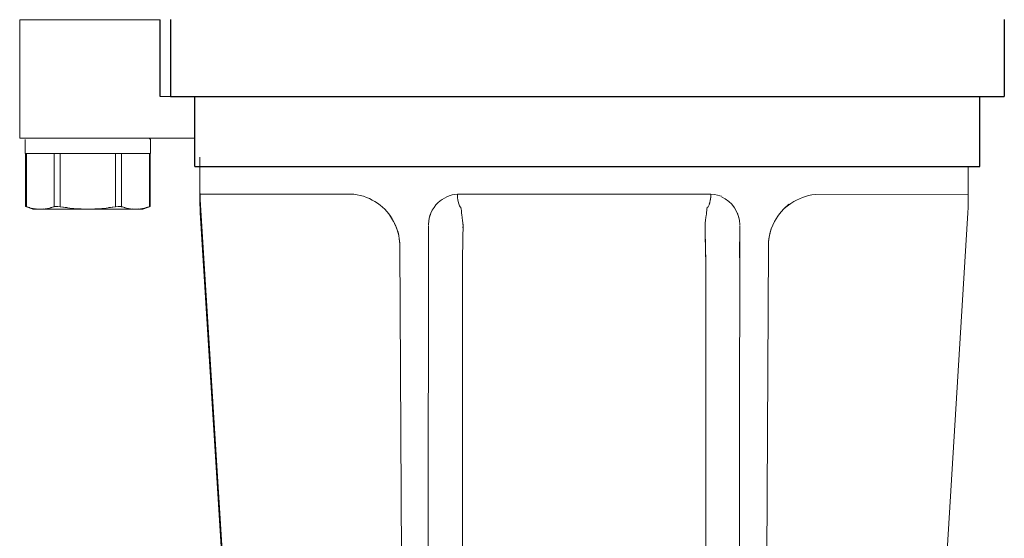
# Model space of a CAD drawing. Extents: x 216 to 4908, y 84 to 3384.
# Drawn here: x 2008 to 2079, y 2269 to 2306 of the extents above; entities that cross this region are included whole.
import ezdxf

# ---------------------------------------------------------------- set-up
doc = ezdxf.new("R2010")
doc.units = 0
doc.header["$LTSCALE"] = 48
doc.header["$MEASUREMENT"] = 0
doc.layers.get('0').update_dxf_attribs({"linetype": 'CONTINUOUS'})
doc.layers.add('Ebene 1', color=7, linetype='CONTINUOUS')

# ---------------------------------------------------------------- blocks, each defined once
blk = doc.blocks.new('A$C69A42794')
blk.add_line((10.02, 5.462), (10.02, 0))
at = {"layer": 'Ebene 1', "lineweight": 15}
for points, knots in [([(2.905, 13.509), (2.25, 13.509), (1.598, 13.509), (0.943, 13.509), (0.943, 13.509), (0.77, 13.445), (0.595, 13.38), (0.421, 13.318), (0.421, 13.318), (0.421, 13.318), (0.421, 13.318), (0.421, 13.318), (0.421, 13.318), (0.421, 12.057), (0.421, 10.796), (0.421, 9.534), (0.421, 9.534), (3.385, 9.534), (6.349, 9.534), (9.313, 9.534), (9.313, 9.534), (9.313, 10.796), (9.313, 12.057), (9.313, 13.318), (9.313, 13.318), (9.138, 13.38), (8.964, 13.445), (8.79, 13.509), (8.79, 13.509), (6.982, 13.509), (5.174, 13.509), (3.366, 13.509)], [0, 0, 0, 0, 0.111111, 0.111111, 0.111111, 0.111111, 0.222222, 0.222222, 0.222222, 0.222222, 0.333333, 0.333333, 0.333333, 0.333333, 0.444444, 0.444444, 0.444444, 0.444444, 0.555556, 0.555556, 0.555556, 0.555556, 0.666667, 0.666667, 0.666667, 0.666667, 0.777778, 0.777778, 0.777778, 0.777778, 1, 1, 1, 1]), ([(9.313, 9.534), (9.313, 10.796), (9.313, 12.057), (9.313, 13.318), (9.313, 13.318), (9.313, 13.318), (9.313, 13.318), (9.313, 13.318)], [0, 0, 0, 0, 0.333333, 0.333333, 0.333333, 0.333333, 1, 1, 1, 1]), ([(9.238, 8.442), (9.27, 8.474), (9.303, 8.509), (9.337, 8.541), (9.337, 8.541), (9.337, 8.872), (9.337, 9.203), (9.337, 9.534), (9.337, 9.534), (6.357, 9.534), (3.377, 9.534), (0.398, 9.534), (0.398, 9.534), (0.398, 9.203), (0.398, 8.872), (0.398, 8.541)], [0, 0, 0, 0, 0.2, 0.2, 0.2, 0.2, 0.4, 0.4, 0.4, 0.4, 0.6, 0.6, 0.6, 0.6, 1, 1, 1, 1]), ([(0, 0), (0, 0), (0, 2.814), (0, 5.629), (0, 8.442)], [0.4, 0.4, 0.4, 0.4, 0.4, 0.6, 0.6, 0.6, 0.6]), ([(0, 8.442), (0, 8.442), (0.166, 8.442), (0.331, 8.442), (0.497, 8.442)], [0.6, 0.6, 0.6, 0.6, 0.6, 1, 1, 1, 1]), ([(9.237, 8.442), (10.327, 8.442), (11.418, 8.442), (12.508, 8.442), (12.508, 8.442), (12.508, 7.448), (12.508, 6.456), (12.508, 5.462), (12.508, 5.462), (11.678, 5.462), (10.85, 5.462), (10.02, 5.462)], [0, 0, 0, 0, 0.25, 0.25, 0.25, 0.25, 0.5, 0.5, 0.5, 0.5, 1, 1, 1, 1]), ([(12.323, 5.462), (12.386, 5.462), (12.446, 5.462), (12.508, 5.462), (12.508, 5.462), (12.508, 6.456), (12.508, 7.448), (12.508, 8.442), (12.508, 8.442), (12.446, 8.442), (12.386, 8.442), (12.323, 8.442)], [0, 0, 0, 0, 0.25, 0.25, 0.25, 0.25, 0.5, 0.5, 0.5, 0.5, 1, 1, 1, 1]), ([(10.02, 0), (10.02, 0), (1.258, 0), (0.629, 0), (0, 0)], [0.2, 0.2, 0.2, 0.2, 0.2, 0.4, 0.4, 0.4, 0.4])]:
    blk.add_open_spline(points, degree=3, knots=knots, dxfattribs=at)
at = {"layer": 'Ebene 1', "lineweight": 9}
for points in [[(1.47, 13.509), (0.966, 13.505), (0.575, 13.368), (0.48, 13.336)], [(0.48, 13.336), (0.48, 13.336), (0.729, 13.4), (0.729, 13.4)], [(8.79, 13.509), (8.79, 13.509), (0.943, 13.509), (0.943, 13.509)], [(1.223, 13.486), (1.223, 13.486), (1.47, 13.509), (1.47, 13.509)], [(2.458, 13.336), (2.363, 13.368), (1.973, 13.505), (1.47, 13.509)], [(1.47, 13.509), (1.47, 13.509), (1.715, 13.486), (1.715, 13.486)], [(2.458, 13.336), (2.458, 13.336), (2.21, 13.4), (2.21, 13.4)], [(4.867, 13.509), (4.589, 13.506), (3.868, 13.501), (2.889, 13.336)], [(2.889, 13.336), (2.889, 13.336), (3.386, 13.4), (3.386, 13.4)], [(4.374, 13.486), (4.374, 13.486), (4.867, 13.509), (4.867, 13.509)], [(6.846, 13.336), (5.866, 13.502), (5.145, 13.506), (4.867, 13.509)], [(4.867, 13.509), (4.867, 13.509), (5.359, 13.486), (5.359, 13.486)], [(6.348, 13.4), (6.348, 13.4), (6.846, 13.336), (6.846, 13.336)], [(8.265, 13.509), (7.761, 13.505), (7.371, 13.368), (7.275, 13.336)], [(7.275, 13.336), (7.275, 13.336), (7.524, 13.4), (7.524, 13.4)], [(8.018, 13.486), (8.018, 13.486), (8.265, 13.509), (8.265, 13.509)], [(9.254, 13.336), (9.158, 13.368), (8.768, 13.505), (8.265, 13.509)], [(8.265, 13.509), (8.265, 13.509), (8.51, 13.486), (8.51, 13.486)], [(9.006, 13.4), (9.006, 13.4), (9.254, 13.336), (9.254, 13.336)], [(0.421, 13.318), (0.421, 13.318), (0.48, 13.336), (0.48, 13.336)], [(0.48, 13.336), (0.48, 13.336), (0.421, 13.318), (0.421, 13.318)], [(0.421, 9.542), (0.421, 9.542), (0.421, 13.318), (0.421, 13.318)], [(0.48, 13.336), (0.48, 13.336), (0.48, 9.534), (0.48, 9.534)], [(0.48, 13.336), (0.48, 13.336), (0.48, 9.534), (0.48, 9.534)], [(2.889, 13.336), (2.632, 13.294), (2.491, 13.326), (2.458, 13.336)], [(2.458, 13.336), (2.491, 13.326), (2.632, 13.294), (2.889, 13.336)], [(2.458, 13.336), (2.458, 13.336), (2.458, 9.534), (2.458, 9.534)], [(2.458, 9.534), (2.458, 9.534), (2.458, 13.336), (2.458, 13.336)], [(2.889, 13.336), (2.889, 13.336), (2.889, 9.534), (2.889, 9.534)], [(2.889, 13.336), (2.889, 13.336), (2.889, 9.534), (2.889, 9.534)], [(7.275, 13.336), (7.242, 13.326), (7.102, 13.294), (6.846, 13.336)], [(6.846, 13.336), (7.102, 13.294), (7.242, 13.326), (7.275, 13.336)], [(6.846, 13.336), (6.846, 13.336), (6.846, 9.534), (6.846, 9.534)], [(6.846, 13.336), (6.846, 13.336), (6.846, 9.534), (6.846, 9.534)], [(7.275, 13.336), (7.275, 13.336), (7.275, 9.534), (7.275, 9.534)], [(7.275, 13.336), (7.275, 13.336), (7.275, 9.534), (7.275, 9.534)], [(9.313, 13.318), (9.313, 13.318), (9.254, 13.336), (9.254, 13.336)], [(9.254, 13.336), (9.254, 13.336), (9.254, 9.534), (9.254, 9.534)], [(9.254, 13.336), (9.254, 13.336), (9.254, 9.534), (9.254, 9.534)], [(9.254, 13.336), (9.254, 13.336), (9.313, 13.318), (9.313, 13.318)], [(9.337, 9.534), (9.337, 9.534), (0.398, 9.534), (0.398, 9.534)], [(0.48, 9.534), (0.48, 9.534), (9.313, 9.534), (9.313, 9.534)], [(9.313, 9.534), (9.313, 9.534), (9.313, 9.534), (9.313, 9.534)], [(0, 8.442), (0, 8.442), (0, 0), (0, 0)], [(12.508, 5.462), (12.508, 5.462), (10.02, 5.462), (10.02, 5.462)]]:
    blk.add_open_spline(points, degree=3, dxfattribs=at)
at = {"layer": 'Ebene 1', "lineweight": 15}
for points in [[(3.365, 13.509), (3.365, 13.509), (2.906, 13.509), (2.906, 13.509)], [(9.313, 13.318), (9.313, 13.318), (9.313, 9.534), (9.313, 9.534)], [(0.497, 8.442), (0.497, 8.442), (9.238, 8.442), (9.238, 8.442)]]:
    blk.add_open_spline(points, degree=3, dxfattribs=at)
at = {"layer": 'Ebene 1', "lineweight": 9}
for points in [[(0.421, 9.534), (0.421, 9.534), (0.421, 9.534), (0.421, 9.534), (0.421, 9.534), (0.441, 9.534), (0.46, 9.534), (0.48, 9.534)], [(12.323, 5.462), (12.323, 5.462), (12.323, 5.462), (12.323, 5.462), (12.323, 5.462), (12.386, 5.462), (12.446, 5.462), (12.508, 5.462)]]:
    blk.add_open_spline(points, degree=3, knots=[0, 0, 0, 0, 0.333333, 0.333333, 0.333333, 0.333333, 1, 1, 1, 1], dxfattribs=at)

msp = doc.modelspace()

# ---------------------------------------------------------------- linework, layer by layer
for p, q in [((2019.135, 2305.972), (2019.135, 2300.472)), ((2078.635, 2305.972), (2078.635, 2300.472)), ((2019.135, 2300.472), (2078.635, 2300.472)), ((2020.885, 2295.472), (2020.885, 2300.472)), ((2076.885, 2295.472), (2076.885, 2300.472)), ((2020.885, 2295.472), (2076.885, 2295.472)), ((2020.885, 2295.472), (2076.885, 2295.472))]:
    msp.add_line(p, q)
at = {"lineweight": 15}
for points, knots in [([(2034.273, 2237.696), (2031.003, 2237.696), (2027.867, 2237.696), (2024.731, 2237.696), (2024.731, 2237.696), (2024.731, 2237.696), (2021.265, 2293.081), (2021.265, 2293.081), (2021.265, 2293.081), (2021.257, 2293.265), (2021.25, 2293.452), (2021.242, 2293.636), (2021.242, 2293.636), (2021.24, 2293.82), (2021.237, 2294.005), (2021.235, 2294.189), (2021.235, 2294.189), (2021.235, 2294.837), (2021.235, 2295.485), (2021.235, 2296.133)], [0, 0, 0, 0, 0.166667, 0.166667, 0.166667, 0.166667, 0.333333, 0.333333, 0.333333, 0.333333, 0.5, 0.5, 0.5, 0.5, 0.666667, 0.666667, 0.666667, 0.666667, 1, 1, 1, 1]), ([(2021.235, 2293.219), (2021.235, 2293.219), (2021.235, 2293.842), (2021.235, 2294.466), (2021.235, 2295.472)], [0.6666667, 0.6666667, 0.6666667, 0.6666667, 0.6666667, 1, 1, 1, 1]), ([(2076.066, 2295.472), (2076.066, 2294.466), (2076.066, 2293.842), (2076.066, 2293.219), (2076.066, 2293.219), (2076.062, 2293.041), (2076.061, 2292.862), (2076.058, 2292.685), (2076.058, 2292.685), (2076.051, 2292.507), (2076.043, 2292.328), (2076.036, 2292.152), (2076.036, 2292.152), (2076.036, 2292.152), (2072.698, 2237.696), (2072.698, 2237.696)], [0, 0, 0, 0, 0.2, 0.2, 0.2, 0.2, 0.4, 0.4, 0.4, 0.4, 0.6, 0.6, 0.6, 0.6, 1, 1, 1, 1]), ([(2076.066, 2295.091), (2076.066, 2294.466), (2076.066, 2293.842), (2076.066, 2293.219), (2076.066, 2293.219), (2076.062, 2293.041), (2076.061, 2292.862), (2076.058, 2292.685), (2076.058, 2292.685), (2076.051, 2292.507), (2076.043, 2292.328), (2076.036, 2292.152), (2076.036, 2292.152), (2076.036, 2292.152), (2072.698, 2237.696), (2072.698, 2237.696)], [0, 0, 0, 0, 0.2, 0.2, 0.2, 0.2, 0.4, 0.4, 0.4, 0.4, 0.6, 0.6, 0.6, 0.6, 1, 1, 1, 1]), ([(2021.242, 2292.685), (2021.242, 2292.685), (2021.24, 2292.862), (2021.238, 2293.041), (2021.235, 2293.219)], [0.5, 0.5, 0.5, 0.5, 0.5, 0.6666667, 0.6666667, 0.6666667, 0.6666667]), ([(2021.265, 2292.152), (2021.265, 2292.152), (2021.258, 2292.328), (2021.25, 2292.507), (2021.242, 2292.685)], [0.3333333, 0.3333333, 0.3333333, 0.3333333, 0.3333333, 0.5, 0.5, 0.5, 0.5]), ([(2024.602, 2238.816), (2024.602, 2238.816), (2024.602, 2238.816), (2021.265, 2292.152), (2021.265, 2292.152)], [0.1666667, 0.1666667, 0.1666667, 0.1666667, 0.1666667, 0.3333333, 0.3333333, 0.3333333, 0.3333333])]:
    msp.add_open_spline(points, degree=3, knots=knots, dxfattribs=at)
at = {"lineweight": 9}
for points in [[(2021.235, 2293.492), (2021.235, 2293.492), (2032.212, 2293.492), (2032.212, 2293.492)], [(2021.235, 2293.492), (2021.235, 2293.492), (2032.212, 2293.492), (2032.212, 2293.492)], [(2035.06, 2291.548), (2034.541, 2292.558), (2033.474, 2293.346), (2032.212, 2293.492)], [(2035.06, 2291.548), (2034.541, 2292.558), (2033.474, 2293.346), (2032.212, 2293.492)], [(2039.608, 2293.492), (2039.608, 2293.297), (2039.626, 2293.143), (2039.657, 2292.984)], [(2039.608, 2293.492), (2039.608, 2293.492), (2039.946, 2293.492), (2039.946, 2293.492)], [(2039.622, 2293.224), (2039.622, 2293.224), (2039.608, 2293.492), (2039.608, 2293.492)], [(2039.608, 2293.492), (2039.608, 2293.492), (2044.851, 2293.492), (2044.851, 2293.492)], [(2039.608, 2293.492), (2039.608, 2293.297), (2039.626, 2293.143), (2039.657, 2292.984)], [(2039.608, 2293.492), (2039.608, 2293.492), (2039.946, 2293.492), (2039.946, 2293.492)], [(2039.622, 2293.224), (2039.622, 2293.224), (2039.608, 2293.492), (2039.608, 2293.492)], [(2039.608, 2293.492), (2039.608, 2293.492), (2044.851, 2293.492), (2044.851, 2293.492)], [(2044.85, 2293.492), (2044.85, 2293.492), (2057.692, 2293.492), (2057.692, 2293.492)], [(2044.85, 2293.492), (2044.85, 2293.492), (2057.692, 2293.492), (2057.692, 2293.492)], [(2057.692, 2293.492), (2057.692, 2293.492), (2057.355, 2293.492), (2057.355, 2293.492)], [(2057.692, 2293.492), (2057.692, 2293.492), (2057.355, 2293.492), (2057.355, 2293.492)], [(2057.692, 2293.492), (2057.692, 2293.09), (2057.602, 2292.644), (2057.432, 2292.545)], [(2057.692, 2293.492), (2057.692, 2293.09), (2057.602, 2292.644), (2057.432, 2292.545)], [(2057.586, 2292.776), (2057.658, 2292.966), (2057.692, 2293.245), (2057.692, 2293.492)], [(2057.586, 2292.776), (2057.658, 2292.966), (2057.692, 2293.245), (2057.692, 2293.492)], [(2058.453, 2293.343), (2058.337, 2293.39), (2058.066, 2293.49), (2057.692, 2293.492)], [(2058.453, 2293.343), (2058.337, 2293.39), (2058.066, 2293.49), (2057.692, 2293.492)], [(2058.453, 2293.343), (2058.337, 2293.39), (2058.066, 2293.49), (2057.692, 2293.492)], [(2058.453, 2293.343), (2058.337, 2293.39), (2058.066, 2293.49), (2057.692, 2293.492)], [(2058.451, 2293.296), (2059.2, 2292.984), (2059.743, 2292.229), (2059.764, 2291.316)], [(2058.451, 2293.296), (2059.2, 2292.984), (2059.743, 2292.229), (2059.764, 2291.316)], [(2065.139, 2293.48), (2063.879, 2293.334), (2062.763, 2292.566), (2062.241, 2291.548)], [(2065.139, 2293.48), (2063.879, 2293.334), (2062.763, 2292.566), (2062.241, 2291.548)], [(2076.066, 2293.492), (2076.066, 2293.492), (2065.139, 2293.48), (2065.139, 2293.48)], [(2076.066, 2293.492), (2076.066, 2293.492), (2065.139, 2293.48), (2065.139, 2293.48)], [(2038.181, 2292.839), (2038.181, 2292.839), (2038.177, 2292.833), (2038.177, 2292.833)], [(2038.181, 2292.839), (2038.181, 2292.839), (2038.177, 2292.833), (2038.177, 2292.833)], [(2039.859, 2292.542), (2039.896, 2292.375), (2039.897, 2292.317), (2039.938, 2291.976)], [(2039.859, 2292.542), (2039.896, 2292.375), (2039.897, 2292.317), (2039.938, 2291.976)], [(2057.432, 2292.545), (2057.423, 2292.452), (2057.413, 2292.398), (2057.409, 2292.367)], [(2057.432, 2292.545), (2057.423, 2292.452), (2057.413, 2292.398), (2057.409, 2292.367)], [(2062.872, 2292.43), (2062.872, 2292.43), (2063.258, 2292.772), (2063.258, 2292.772)], [(2062.872, 2292.43), (2062.872, 2292.43), (2063.258, 2292.772), (2063.258, 2292.772)], [(2034.773, 2292.019), (2034.869, 2291.863), (2034.965, 2291.705), (2035.06, 2291.548)], [(2034.773, 2292.019), (2034.869, 2291.863), (2034.965, 2291.705), (2035.06, 2291.548)], [(2037.537, 2291.316), (2037.548, 2291.757), (2037.689, 2292.078), (2037.715, 2292.142)], [(2037.537, 2291.316), (2037.548, 2291.757), (2037.689, 2292.078), (2037.715, 2292.142)], [(2037.716, 2292.142), (2037.695, 2292.077), (2037.58, 2291.736), (2037.588, 2291.737)], [(2037.716, 2292.142), (2037.695, 2292.077), (2037.58, 2291.736), (2037.588, 2291.737)], [(2059.585, 2292.142), (2059.585, 2292.142), (2059.71, 2291.745), (2059.71, 2291.745)], [(2059.585, 2292.142), (2059.585, 2292.142), (2059.71, 2291.745), (2059.71, 2291.745)], [(2035.503, 2289.785), (2035.501, 2290.153), (2035.443, 2290.838), (2035.06, 2291.548)], [(2035.503, 2289.785), (2035.501, 2290.153), (2035.443, 2290.838), (2035.06, 2291.548)], [(2037.537, 2291.249), (2037.537, 2291.249), (2037.492, 2243.404), (2037.492, 2243.404)], [(2037.537, 2291.249), (2037.537, 2291.249), (2037.492, 2243.404), (2037.492, 2243.404)], [(2039.963, 2288.566), (2040.013, 2290.563), (2040.015, 2291.239), (2040.008, 2291.42)], [(2039.963, 2288.566), (2040.013, 2290.563), (2040.015, 2291.239), (2040.008, 2291.42)], [(2040.008, 2291.42), (2040.008, 2291.42), (2039.984, 2291.604), (2039.984, 2291.604)], [(2040.008, 2291.42), (2040.008, 2291.42), (2039.984, 2291.604), (2039.984, 2291.604)], [(2040.009, 2291.087), (2040.011, 2291.368), (2040.008, 2291.414), (2040.008, 2291.42)], [(2040.009, 2291.087), (2040.011, 2291.368), (2040.008, 2291.414), (2040.008, 2291.42)], [(2057.293, 2291.42), (2057.286, 2291.26), (2057.274, 2291.134), (2057.338, 2288.566)], [(2057.293, 2291.42), (2057.286, 2291.26), (2057.274, 2291.134), (2057.338, 2288.566)], [(2057.293, 2291.42), (2057.278, 2291.1), (2057.295, 2290.305), (2057.328, 2288.953)], [(2057.293, 2291.42), (2057.278, 2291.1), (2057.295, 2290.305), (2057.328, 2288.953)], [(2059.764, 2291.249), (2059.764, 2291.249), (2059.694, 2243.404), (2059.694, 2243.404)], [(2059.745, 2288.953), (2059.745, 2288.953), (2059.764, 2291.249), (2059.764, 2291.249)], [(2059.745, 2288.953), (2059.745, 2288.953), (2059.764, 2291.249), (2059.764, 2291.249)], [(2062.241, 2291.548), (2061.857, 2290.838), (2061.8, 2290.153), (2061.798, 2289.785)], [(2062.241, 2291.548), (2061.857, 2290.838), (2061.8, 2290.153), (2061.798, 2289.785)], [(2039.995, 2290.027), (2039.998, 2290.197), (2040.004, 2290.413), (2040.008, 2290.798)], [(2039.995, 2290.027), (2039.998, 2290.197), (2040.004, 2290.413), (2040.008, 2290.798)], [(2061.798, 2289.785), (2061.801, 2290.206), (2061.873, 2290.628), (2062.002, 2291.002)], [(2061.798, 2289.785), (2061.801, 2290.206), (2061.873, 2290.628), (2062.002, 2291.002)], [(2035.503, 2289.785), (2035.503, 2289.785), (2035.805, 2232.084), (2035.805, 2232.084)], [(2035.503, 2289.785), (2035.503, 2289.785), (2035.507, 2288.874), (2035.507, 2288.874)], [(2035.503, 2289.785), (2035.503, 2289.785), (2035.805, 2232.084), (2035.805, 2232.084)], [(2035.503, 2289.785), (2035.503, 2289.785), (2035.507, 2288.874), (2035.507, 2288.874)], [(2061.798, 2289.785), (2061.798, 2289.785), (2061.495, 2232.084), (2061.495, 2232.084)], [(2061.798, 2289.785), (2061.798, 2289.785), (2061.495, 2232.084), (2061.495, 2232.084)], [(2039.973, 2288.953), (2039.977, 2289.113), (2039.986, 2289.531), (2039.986, 2289.567)], [(2039.973, 2288.953), (2039.977, 2289.113), (2039.986, 2289.531), (2039.986, 2289.567)], [(2035.508, 2288.674), (2035.508, 2288.674), (2035.508, 2288.671), (2035.508, 2288.671)], [(2035.508, 2288.674), (2035.508, 2288.674), (2035.508, 2288.671), (2035.508, 2288.671)], [(2039.963, 2232.162), (2039.963, 2232.162), (2039.963, 2288.566), (2039.963, 2288.566)], [(2039.963, 2232.162), (2039.963, 2232.162), (2039.963, 2288.566), (2039.963, 2288.566)], [(2057.338, 2232.162), (2057.338, 2232.162), (2057.338, 2288.566), (2057.338, 2288.566)], [(2057.338, 2232.162), (2057.338, 2232.162), (2057.338, 2288.566), (2057.338, 2288.566)]]:
    msp.add_open_spline(points, degree=3, dxfattribs=at)
for points, knots in [([(2037.715, 2292.142), (2037.715, 2292.142), (2037.972, 2292.752), (2038.422, 2293.114), (2038.849, 2293.296)], [0.25, 0.25, 0.25, 0.25, 0.25, 0.5, 0.5, 0.5, 0.5]), ([(2037.715, 2292.142), (2037.715, 2292.142), (2037.972, 2292.752), (2038.422, 2293.114), (2038.849, 2293.296)], [0.25, 0.25, 0.25, 0.25, 0.25, 0.5, 0.5, 0.5, 0.5]), ([(2038.849, 2293.296), (2038.849, 2293.296), (2039.076, 2293.398), (2039.371, 2293.505), (2039.625, 2293.492)], [0.5, 0.5, 0.5, 0.5, 0.5, 1, 1, 1, 1]), ([(2038.849, 2293.296), (2038.849, 2293.296), (2039.076, 2293.398), (2039.371, 2293.505), (2039.625, 2293.492)], [0.5, 0.5, 0.5, 0.5, 0.5, 1, 1, 1, 1]), ([(2039.657, 2292.984), (2039.657, 2292.984), (2039.713, 2292.704), (2039.811, 2292.577), (2039.859, 2292.542)], [0.3333333, 0.3333333, 0.3333333, 0.3333333, 0.3333333, 1, 1, 1, 1]), ([(2039.657, 2292.984), (2039.657, 2292.984), (2039.713, 2292.704), (2039.811, 2292.577), (2039.859, 2292.542)], [0.3333333, 0.3333333, 0.3333333, 0.3333333, 0.3333333, 1, 1, 1, 1]), ([(2039.938, 2291.976), (2039.938, 2291.976), (2039.959, 2291.808), (2039.957, 2291.808), (2040.008, 2291.42)], [0.3333333, 0.3333333, 0.3333333, 0.3333333, 0.3333333, 1, 1, 1, 1]), ([(2039.938, 2291.976), (2039.938, 2291.976), (2039.959, 2291.808), (2039.957, 2291.808), (2040.008, 2291.42)], [0.3333333, 0.3333333, 0.3333333, 0.3333333, 0.3333333, 1, 1, 1, 1]), ([(2057.409, 2292.367), (2057.409, 2292.367), (2057.384, 2292.179), (2057.38, 2292.102), (2057.293, 2291.42)], [0.3333333, 0.3333333, 0.3333333, 0.3333333, 0.3333333, 1, 1, 1, 1]), ([(2057.409, 2292.367), (2057.409, 2292.367), (2057.384, 2292.179), (2057.38, 2292.102), (2057.293, 2291.42)], [0.3333333, 0.3333333, 0.3333333, 0.3333333, 0.3333333, 1, 1, 1, 1]), ([(2035.06, 2291.548), (2035.06, 2291.548), (2035.14, 2291.366), (2035.22, 2291.185), (2035.299, 2291.002)], [0.25, 0.25, 0.25, 0.25, 0.25, 0.5, 0.5, 0.5, 0.5]), ([(2035.06, 2291.548), (2035.06, 2291.548), (2035.14, 2291.366), (2035.22, 2291.185), (2035.299, 2291.002)], [0.25, 0.25, 0.25, 0.25, 0.25, 0.5, 0.5, 0.5, 0.5]), ([(2035.299, 2291.002), (2035.299, 2291.002), (2035.458, 2290.64), (2035.501, 2290.008), (2035.503, 2289.785)], [0.5, 0.5, 0.5, 0.5, 0.5, 1, 1, 1, 1]), ([(2035.299, 2291.002), (2035.299, 2291.002), (2035.458, 2290.64), (2035.501, 2290.008), (2035.503, 2289.785)], [0.5, 0.5, 0.5, 0.5, 0.5, 1, 1, 1, 1])]:
    msp.add_open_spline(points, degree=3, knots=knots, dxfattribs=at)

# ---------------------------------------------------------------- block references
at = {"xscale": -1, "rotation": 180}
msp.add_blockref('A$C69A42794', (2008.377, 2305.934), dxfattribs=at)

doc.saveas('drawing.dxf')
